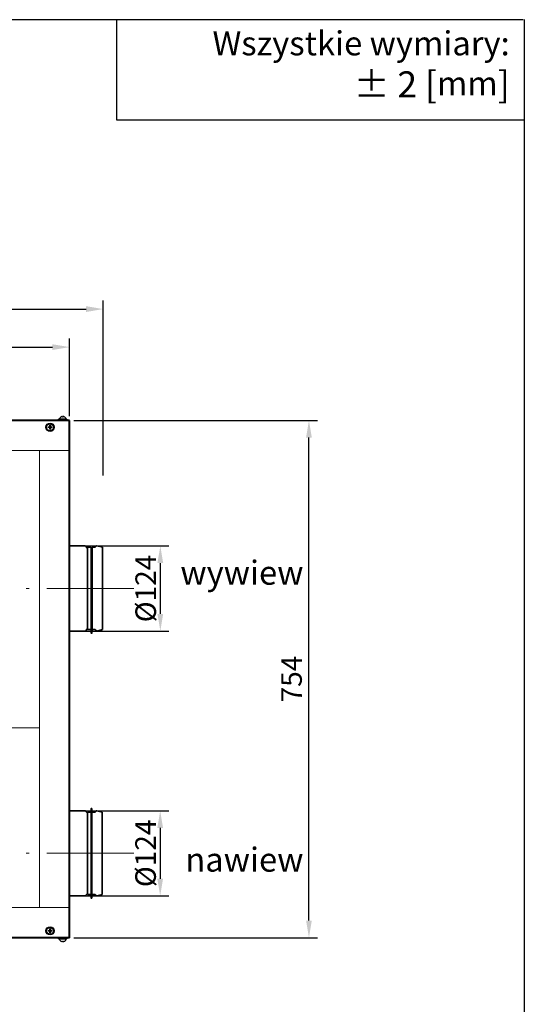
# Model space of a CAD drawing. Units: millimetres. Extents: x -106 to 840, y -876 to -562.
# Drawn here: x 217 to 291, y -705 to -562 of the extents above; entities that cross this region are included whole.
import ezdxf

# ---------------------------------------------------------------- set-up
doc = ezdxf.new("R2010")
doc.units = ezdxf.units.MM
doc.header["$PDSIZE"] = -1
doc.linetypes.add('CENTERX2', pattern=[20.32, 12.7, -2.54, 2.54, -2.54])
doc.layers.get('Defpoints').update_dxf_attribs({"color": 250, "lineweight": 18})
for name, color, linetype, lineweight in [('króciec', 7, 'Continuous', 35), ('obudowa dołu', 180, 'Continuous', 40), ('sekcja', 5, 'Continuous', 18), ('zapięcie', 1, 'Continuous', 18)]:
    doc.layers.add(name, color=color, linetype=linetype, lineweight=lineweight)
doc.layers.add('wymiary', color=7, linetype='Continuous')
doc.styles.get("Standard").update_dxf_attribs({"font": 'isocpeui.ttf'})
doc.dimstyles.new('ISO-25', dxfattribs={"dimtxt": 3, "dimasz": 2.5, "dimexe": 1.25, "dimexo": 0.625, "dimtad": 1, "dimdec": 0, "dimlfac": 10, "dimtxsty": 'Standard', "dimcen": 2.5, "dimadec": 0, "dimazin": 0, "dimtfac": 1, "dimtdec": 0, "dimtmove": 0, "dimatfit": 3, "dimfxl": 0, "dimarcsym": 0})

# ---------------------------------------------------------------- blocks, each defined once
blk = doc.blocks.new('*D105')
at = {"layer": 'Defpoints', "color": 0, "linetype": 'Continuous'}
for p in [(225.67, -677.25), (225.67, -689.65), (237.74, -689.65)]:
    blk.add_point(p, dxfattribs=at)
at = {"layer": 'wymiary', "color": 0, "linetype": 'Continuous', "lineweight": -2}
for p, q in [((226.3, -677.25), (238.99, -677.25)), ((237.74, -679.75), (237.74, -687.15)), ((226.3, -689.65), (238.99, -689.65))]:
    blk.add_line(p, q, dxfattribs=at)
at = {"layer": 'wymiary', "color": 0, "linetype": 'Continuous'}
for points in [[(237.32, -679.75), (238.16, -679.75), (237.74, -677.25)], [(237.32, -687.15), (238.16, -687.15), (237.74, -689.65)]]:
    blk.add_solid(points, dxfattribs=at)
at = {"layer": 'wymiary', "color": 0, "linetype": 'Continuous', "lineweight": 18, "insert": (234.11, -683.45), "char_height": 3, "attachment_point": 2, "rotation": 90}
blk.add_mtext('%%c124', dxfattribs=at)
blk = doc.blocks.new('*D106')
at = {"layer": 'Defpoints', "color": 0, "linetype": 'Continuous'}
for p in [(224.55, -609.67), (123.75, -620.35), (224.55, -620.35)]:
    blk.add_point(p, dxfattribs=at)
at = {"layer": 'wymiary', "color": 0, "linetype": 'Continuous', "lineweight": -2}
for p, q in [((123.75, -619.72), (123.75, -608.42)), ((224.55, -619.72), (224.55, -608.42)), ((126.25, -609.67), (222.05, -609.67))]:
    blk.add_line(p, q, dxfattribs=at)
at = {"layer": 'wymiary', "color": 0, "linetype": 'Continuous'}
for points in [[(126.25, -609.26), (126.25, -610.09), (123.75, -609.67)], [(222.05, -609.26), (222.05, -610.09), (224.55, -609.67)]]:
    blk.add_solid(points, dxfattribs=at)
at = {"layer": 'wymiary', "color": 0, "linetype": 'Continuous', "lineweight": 18, "insert": (174.15, -607.55), "char_height": 3, "attachment_point": 5}
blk.add_mtext('1008', dxfattribs=at)
blk = doc.blocks.new('*D107')
at = {"layer": 'Defpoints', "color": 0, "linetype": 'Continuous'}
for p in [(229.45, -604.13), (118.85, -629.01), (229.45, -629.01)]:
    blk.add_point(p, dxfattribs=at)
at = {"layer": 'wymiary', "color": 0, "linetype": 'Continuous', "lineweight": -2}
for p, q in [((118.85, -628.39), (118.85, -602.88)), ((121.35, -604.13), (226.95, -604.13)), ((229.45, -628.39), (229.45, -602.88))]:
    blk.add_line(p, q, dxfattribs=at)
at = {"layer": 'wymiary', "color": 0, "linetype": 'Continuous'}
for points in [[(121.35, -603.71), (121.35, -604.55), (118.85, -604.13)], [(226.95, -603.71), (226.95, -604.55), (229.45, -604.13)]]:
    blk.add_solid(points, dxfattribs=at)
at = {"layer": 'wymiary', "color": 0, "linetype": 'Continuous', "lineweight": 18, "insert": (174.15, -602), "char_height": 3, "attachment_point": 5}
blk.add_mtext('1106', dxfattribs=at)
blk = doc.blocks.new('*D108')
at = {"layer": 'Defpoints', "color": 0, "linetype": 'Continuous'}
for p in [(224.55, -620.35), (259.41, -620.35), (224.55, -695.75)]:
    blk.add_point(p, dxfattribs=at)
at = {"layer": 'wymiary', "color": 0, "linetype": 'Continuous', "lineweight": -2}
for p, q in [((225.17, -620.35), (260.66, -620.35)), ((259.41, -693.25), (259.41, -622.85)), ((225.17, -695.75), (260.66, -695.75))]:
    blk.add_line(p, q, dxfattribs=at)
at = {"layer": 'wymiary', "color": 0, "linetype": 'Continuous'}
for points in [[(258.99, -622.85), (259.82, -622.85), (259.41, -620.35)], [(258.99, -693.25), (259.82, -693.25), (259.41, -695.75)]]:
    blk.add_solid(points, dxfattribs=at)
at = {"layer": 'wymiary', "color": 0, "linetype": 'Continuous', "lineweight": 18, "insert": (257.26, -658.05), "char_height": 3, "attachment_point": 5, "rotation": 90}
blk.add_mtext('754', dxfattribs=at)
blk = doc.blocks.new('*D114')
at = {"layer": 'Defpoints', "color": 0, "linetype": 'Continuous'}
for p in [(225.69, -638.65), (225.69, -651.05), (237.76, -651.05)]:
    blk.add_point(p, dxfattribs=at)
at = {"layer": 'wymiary', "color": 0, "linetype": 'Continuous', "lineweight": -2}
for p, q in [((226.32, -638.65), (239.01, -638.65)), ((237.76, -641.15), (237.76, -648.55)), ((226.32, -651.05), (239.01, -651.05))]:
    blk.add_line(p, q, dxfattribs=at)
at = {"layer": 'wymiary', "color": 0, "linetype": 'Continuous'}
for points in [[(237.34, -641.15), (238.18, -641.15), (237.76, -638.65)], [(237.34, -648.55), (238.18, -648.55), (237.76, -651.05)]]:
    blk.add_solid(points, dxfattribs=at)
at = {"layer": 'wymiary', "color": 0, "linetype": 'Continuous', "lineweight": 18, "insert": (234.13, -644.85), "char_height": 3, "attachment_point": 2, "rotation": 90}
blk.add_mtext('%%c124', dxfattribs=at)

msp = doc.modelspace()

# ---------------------------------------------------------------- linework, layer by layer
at = {"color": 7, "linetype": 'Continuous', "lineweight": 25}
for p, q in [((-104.07, -561.95), (290.62, -561.95)), ((290.77, -561.95), (290.77, -848.95))]:
    msp.add_line(p, q, dxfattribs=at)
at = {"color": 7}
for p, q in [((231.42, -576.61), (231.42, -561.95)), ((290.77, -576.61), (231.42, -576.61)), ((290.77, -576.61), (231.42, -576.61)), ((290.77, -576.61), (231.42, -576.61))]:
    msp.add_line(p, q, dxfattribs=at)
at = {"layer": 'króciec', "color": 7, "linetype": 'Continuous', "lineweight": 35}
for p, q in [((224.55, -638.65), (226.82, -638.65)), ((226.9, -638.69), (227.15, -639.01)), ((227.15, -638.85), (227.69, -638.85)), ((227.15, -650.85), (227.15, -638.85)), ((227.69, -650.85), (227.69, -638.85)), ((227.82, -638.85), (228.28, -638.85)), ((227.82, -650.85), (227.82, -638.85)), ((228.28, -638.85), (228.41, -638.68)), ((228.52, -638.65), (229.32, -638.85)), ((229.32, -640.61), (229.32, -638.85)), ((229.32, -650.85), (229.32, -640.61)), ((226.82, -651.05), (224.55, -651.05)), ((227.15, -650.69), (226.9, -651.01)), ((227.69, -650.85), (227.15, -650.85)), ((227.7, -651.35), (227.69, -650.85)), ((227.82, -650.85), (227.8, -651.35)), ((228.28, -650.85), (227.82, -650.85)), ((228.41, -651.01), (228.28, -650.85)), ((229.32, -650.85), (228.52, -651.05)), ((224.55, -677.25), (226.8, -677.25)), ((226.88, -677.29), (227.13, -677.61)), ((227.67, -677.45), (227.68, -676.95)), ((227.78, -676.95), (227.8, -677.45)), ((228.26, -677.45), (228.39, -677.28)), ((228.5, -677.25), (229.3, -677.45)), ((227.13, -677.45), (227.67, -677.45)), ((227.13, -689.45), (227.13, -677.45)), ((227.67, -689.45), (227.67, -677.45)), ((227.8, -677.45), (228.26, -677.45)), ((227.8, -689.45), (227.8, -677.45)), ((229.3, -687.69), (229.3, -677.45)), ((229.3, -689.45), (229.3, -687.69)), ((226.8, -689.65), (224.55, -689.65)), ((227.13, -689.29), (226.88, -689.61)), ((227.67, -689.45), (227.13, -689.45)), ((227.68, -689.95), (227.67, -689.45)), ((227.8, -689.45), (227.78, -689.95)), ((228.26, -689.45), (227.8, -689.45)), ((228.39, -689.61), (228.26, -689.45)), ((229.3, -689.45), (228.5, -689.65))]:
    msp.add_line(p, q, dxfattribs=at)
for centre, radius, start, end in [((226.82, -638.75), 0.1, 38, 90), ((228.49, -638.75), 0.1, 76.021, 142), ((226.82, -650.95), 0.1, 270, 322), ((227.75, -651.35), 0.05, 181.7158, 358.2842), ((228.49, -650.95), 0.1, 218, 283.979), ((226.8, -677.35), 0.1, 38, 90), ((227.73, -676.95), 0.05, 1.7158, 178.2842), ((228.47, -677.35), 0.1, 76.021, 142), ((226.8, -689.55), 0.1, 270, 322), ((227.73, -689.95), 0.05, 181.7158, 358.2842), ((228.47, -689.55), 0.1, 218, 283.979)]:
    msp.add_arc(centre, radius, start, end, dxfattribs=at)
at = {"layer": 'obudowa dołu', "color": 180, "linetype": 'Continuous', "lineweight": 40}
for p, q in [((224.55, -620.35), (123.75, -620.35)), ((224.55, -695.75), (224.55, -620.35)), ((224.55, -695.75), (123.75, -695.75))]:
    msp.add_line(p, q, dxfattribs=at)
at = {"layer": 'sekcja', "color": 180, "linetype": 'Continuous', "lineweight": 20}
for p, q in [((224.55, -624.75), (123.75, -624.75)), ((220.15, -691.35), (220.15, -624.75)), ((220.15, -665.15), (128.15, -665.15)), ((224.55, -691.35), (123.75, -691.35))]:
    msp.add_line(p, q, dxfattribs=at)
at = {"layer": 'wymiary', "color": 7, "linetype": 'CENTERX2', "lineweight": 18}
for p, q in [((233.91, -644.85), (218.23, -644.85)), ((233.91, -683.45), (218.23, -683.45))]:
    msp.add_line(p, q, dxfattribs=at)
at = {"layer": 'zapięcie', "color": 1, "linetype": 'Continuous', "lineweight": 25}
for p, q in [((223.51, -619.79), (223.41, -619.79)), ((223.51, -619.87), (223.51, -619.79)), ((223.69, -619.79), (223.59, -619.79)), ((223.59, -619.79), (223.59, -619.87)), ((221.4, -621.31), (221.56, -621.31)), ((221.51, -621.39), (221.51, -621.31)), ((221.66, -621.21), (221.66, -621.05)), ((221.66, -621.16), (221.74, -621.16)), ((221.74, -621.05), (221.74, -621.21)), ((221.84, -621.31), (222, -621.31)), ((221.89, -621.31), (221.89, -621.39)), ((222.95, -620.35), (222.95, -620.19)), ((224.15, -620.19), (222.95, -620.19)), ((224.15, -620.19), (224.15, -620.35)), ((221.56, -621.39), (221.4, -621.39)), ((221.66, -621.65), (221.66, -621.49)), ((221.74, -621.54), (221.66, -621.54)), ((221.74, -621.47), (221.74, -621.49)), ((221.74, -621.49), (221.74, -621.65)), ((222, -621.39), (221.84, -621.39)), ((229.3, -684.05), (229.4, -684.05)), ((221.66, -694.61), (221.66, -694.45)), ((221.74, -694.45), (221.74, -694.61)), ((221.4, -694.71), (221.56, -694.71)), ((221.56, -694.79), (221.4, -694.79)), ((221.51, -694.79), (221.51, -694.71)), ((221.66, -694.56), (221.74, -694.56)), ((221.66, -695.05), (221.66, -694.89)), ((221.74, -694.94), (221.66, -694.94)), ((221.74, -694.89), (221.74, -695.05)), ((221.84, -694.71), (222, -694.71)), ((222, -694.79), (221.84, -694.79)), ((221.89, -694.71), (221.89, -694.79)), ((222.95, -695.91), (222.95, -695.75)), ((222.95, -695.91), (224.15, -695.91)), ((224.15, -695.75), (224.15, -695.91)), ((223.41, -696.31), (223.51, -696.31)), ((223.51, -696.31), (223.51, -696.23)), ((223.59, -696.23), (223.59, -696.31)), ((223.59, -696.31), (223.69, -696.31))]:
    msp.add_line(p, q, dxfattribs=at)
for centre, radius in [((221.7, -621.35), 0.6), ((221.7, -621.35), 0.502), ((221.7, -694.75), 0.6), ((221.7, -694.75), 0.502)]:
    msp.add_circle(centre, radius, dxfattribs=at)
for centre, radius, start, end in [((223.55, -620.28), 0.51, 126.17, 169.8358), ((223.55, -620.28), 0.508, 106.3516, 126.2017), ((222.97, -620), 0.306, 26.2258, 26.5399), ((223.55, -620.43), 0.562, 85.8181, 94.1819), ((223.55, -620.28), 0.508, 53.7983, 73.6484), ((223.55, -620.28), 0.51, 10.1642, 53.83), ((223.87, -619.88), 0.0211, 151.2505, 155.8014), ((222.52, -621.35), 1.13, 177.9133, 182.0867), ((221.7, -621.35), 0.149, 105.986, 164.014), ((221.7, -621.35), 0.128, 161.3257, 198.6743), ((221.7, -621.35), 0.128, 108.6743, 161.3257), ((221.7, -622.17), 1.12, 87.908, 92.092), ((221.7, -621.35), 0.128, 71.3257, 108.6743), ((221.7, -621.35), 0.149, 15.986, 74.014), ((221.7, -621.35), 0.128, 18.6743, 71.3257), ((221.7, -621.35), 0.128, 341.3257, 18.6743), ((220.88, -621.35), 1.12, 357.9105, 2.0895), ((221.7, -621.35), 0.149, 195.986, 254.014), ((221.7, -621.35), 0.128, 198.6743, 251.3257), ((221.7, -621.35), 0.128, 251.3257, 288.6743), ((221.7, -620.54), 1.11, 267.8785, 272.1215), ((221.7, -621.35), 0.149, 285.986, 344.014), ((221.7, -621.35), 0.128, 288.6743, 341.3257), ((221.7, -695.57), 1.12, 87.908, 92.092), ((222.52, -694.75), 1.13, 177.9133, 182.0867), ((221.7, -694.75), 0.149, 105.986, 164.014), ((221.7, -694.75), 0.149, 195.986, 254.014), ((221.7, -694.75), 0.128, 161.3257, 198.6743), ((221.7, -694.75), 0.128, 108.6743, 161.3257), ((221.7, -694.75), 0.128, 198.6743, 251.3257), ((221.7, -694.75), 0.128, 71.3257, 108.6743), ((221.7, -694.75), 0.128, 251.3257, 288.6743), ((221.7, -693.92), 1.13, 267.9135, 272.0865), ((221.7, -694.75), 0.149, 15.986, 74.014), ((221.7, -694.75), 0.128, 18.6743, 71.3257), ((221.7, -694.75), 0.149, 285.986, 344.014), ((221.7, -694.75), 0.128, 288.6743, 341.3257), ((221.7, -694.75), 0.128, 341.3257, 18.6743), ((220.88, -694.75), 1.12, 357.9106, 2.0894), ((223.55, -695.82), 0.51, 190.1642, 233.83), ((223.55, -695.82), 0.51, 306.17, 349.8358), ((223.01, -696.11), 0.262, 333.434, 333.8002), ((223.55, -695.82), 0.508, 233.7983, 253.6484), ((223.55, -695.67), 0.56, 265.8032, 274.1968), ((223.55, -695.82), 0.508, 286.3516, 306.2017), ((224.03, -696.14), 0.198, 206.2309, 206.7172)]:
    msp.add_arc(centre, radius, start, end, dxfattribs=at)
for points, knots in [([(221.56, -621.31), (221.56, -621.31), (221.56, -621.31), (221.57, -621.31), (221.58, -621.31)], [0, 0, 0, 0, 0.081072, 1, 1, 1, 1]), ([(221.66, -621.23), (221.66, -621.22), (221.66, -621.21), (221.66, -621.21), (221.66, -621.21)], [0, 0, 0, 0, 0.91893, 1, 1, 1, 1]), ([(221.74, -621.21), (221.74, -621.21), (221.74, -621.21), (221.74, -621.22), (221.74, -621.23)], [0, 0, 0, 0, 0.08107, 1, 1, 1, 1]), ([(221.82, -621.31), (221.83, -621.31), (221.83, -621.31), (221.84, -621.31), (221.84, -621.31)], [0, 0, 0, 0, 0.918929, 1, 1, 1, 1]), ([(221.58, -621.39), (221.57, -621.39), (221.56, -621.39), (221.56, -621.39), (221.56, -621.39)], [0, 0, 0, 0, 0.918928, 1, 1, 1, 1]), ([(221.66, -621.49), (221.66, -621.49), (221.66, -621.48), (221.66, -621.48), (221.66, -621.47)], [0, 0, 0, 0, 0.081073, 1, 1, 1, 1]), ([(221.84, -621.39), (221.84, -621.39), (221.83, -621.39), (221.83, -621.39), (221.82, -621.39)], [0, 0, 0, 0, 0.081071, 1, 1, 1, 1]), ([(221.56, -694.71), (221.56, -694.71), (221.56, -694.71), (221.57, -694.71), (221.58, -694.71)], [0, 0, 0, 0, 0.081072, 1, 1, 1, 1]), ([(221.58, -694.79), (221.57, -694.79), (221.56, -694.79), (221.56, -694.79), (221.56, -694.79)], [0, 0, 0, 0, 0.918928, 1, 1, 1, 1]), ([(221.66, -694.63), (221.66, -694.62), (221.66, -694.61), (221.66, -694.61), (221.66, -694.61)], [0, 0, 0, 0, 0.91893, 1, 1, 1, 1]), ([(221.66, -694.89), (221.66, -694.89), (221.66, -694.88), (221.66, -694.88), (221.66, -694.87)], [0, 0, 0, 0, 0.081072, 1, 1, 1, 1]), ([(221.74, -694.61), (221.74, -694.61), (221.74, -694.61), (221.74, -694.62), (221.74, -694.63)], [0, 0, 0, 0, 0.08107, 1, 1, 1, 1]), ([(221.74, -694.87), (221.74, -694.88), (221.74, -694.88), (221.74, -694.89), (221.74, -694.89)], [0, 0, 0, 0, 0.918928, 1, 1, 1, 1]), ([(221.82, -694.71), (221.83, -694.71), (221.83, -694.71), (221.84, -694.71), (221.84, -694.71)], [0, 0, 0, 0, 0.918929, 1, 1, 1, 1]), ([(221.84, -694.79), (221.84, -694.79), (221.83, -694.79), (221.83, -694.79), (221.82, -694.79)], [0, 0, 0, 0, 0.081071, 1, 1, 1, 1])]:
    msp.add_open_spline(points, degree=3, knots=knots, dxfattribs=at)

# ---------------------------------------------------------------- texts
at = {"insert": (288.65, -563.65), "char_height": 3.5, "attachment_point": 3}
msp.add_mtext_dynamic_manual_height_columns('{\\C7;Wszystkie wymiary: \\fISOCPEUR|b0|i1|c204|p34;\\P\\fArial|b0|i1|c204|p34;\\H1.08333x;\\C256;±\\fISOCPEUR|b0|i1|c204|p34;\\C7; 2 \\fISOCPEUR|b0|i1|c238|p34;[\\H0.92308x;mm\\H1.08333x;]}', width=56.5217, gutter_width=0, heights=[12.97], dxfattribs=at)
at = {"color": 2, "char_height": 3.5, "width": 4.1024, "attachment_point": 3}
for s, insert in [('{{\\C256;wywiew}}', (258.61, -640.8)), ('{\\fISOCPEUR|b0|i1|c238|p34;\\C256;nawiew}', (258.61, -682.62))]:
    msp.add_mtext(s, dxfattribs=dict(at, insert=insert))

# ---------------------------------------------------------------- dimensions: what is measured, and where the dimension line sits
at = {"layer": 'wymiary', "color": 7, "linetype": 'Continuous', "lineweight": 18}
for base, p1, p2, angle, picture, middle in [((229.45, -604.13), (118.85, -629.01), (229.45, -629.01), 0, '*D107', (174.15, -604.13)), ((259.41, -620.35), (224.55, -695.75), (224.55, -620.35), 270, '*D108', (259.41, -658.05))]:
    dim = msp.add_linear_dim(base=base, p1=p1, p2=p2, angle=angle, dimstyle='ISO-25', dxfattribs=at)
    dim.commit()
    dim.dimension.update_dxf_attribs({"geometry": picture, "text_midpoint": middle, "dimtype": 160})
dim = msp.add_linear_dim(base=(224.55, -609.67), p1=(123.75, -620.35), p2=(224.55, -620.35), angle=0, dimstyle='ISO-25', dxfattribs=at)
dim.commit()
dim.dimension.update_dxf_attribs({"geometry": '*D106', "text_midpoint": (174.15, -607.55)})
for base, p1, p2, picture, middle in [((237.76, -651.05), (225.69, -638.65), (225.69, -651.05), '*D114', (237.76, -644.85)), ((237.74, -689.65), (225.67, -677.25), (225.67, -689.65), '*D105', (237.74, -683.45))]:
    dim = msp.add_linear_dim(base=base, p1=p1, p2=p2, angle=270, text='%%c<>', dimstyle='ISO-25', dxfattribs=at)
    dim.commit()
    dim.dimension.update_dxf_attribs({"geometry": picture, "text_midpoint": middle, "dimtype": 160})

doc.saveas('drawing.dxf')
